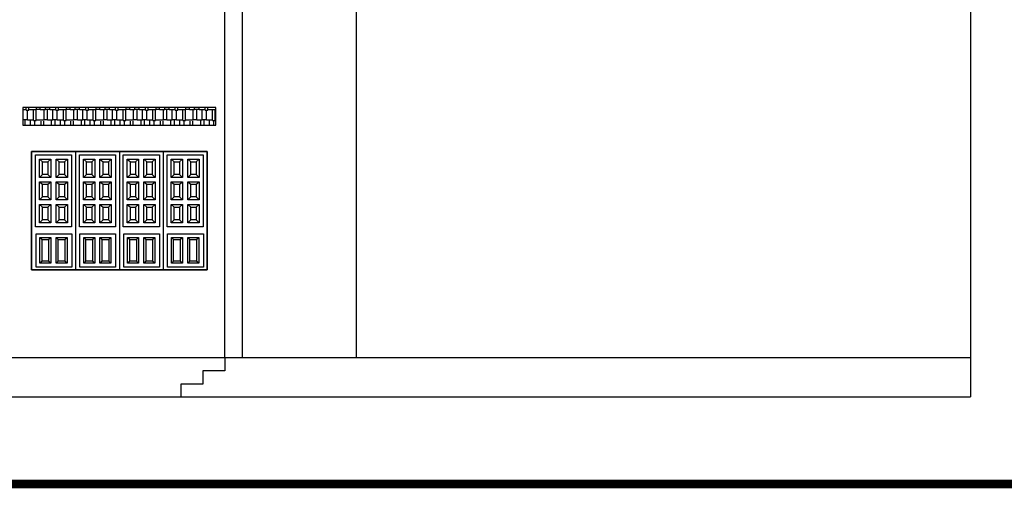
# Model space of a CAD drawing. Units: millimetres. Extents: x -517513 to 246929, y -294566 to 228690.
# Drawn here: x 52565 to 63784, y 134581 to 139916 of the extents above; entities that cross this region are included whole.
import ezdxf

# ---------------------------------------------------------------- set-up
doc = ezdxf.new("R2010")
doc.units = ezdxf.units.MM
doc.header["$LTSCALE"] = 10
doc.header["$MEASUREMENT"] = 0
doc.layers.add('CHITIET', color=145, linetype='Continuous')
doc.layers.add('DUONG KT', color=8, linetype='Continuous')
doc.layers.add('thep', color=1, linetype='Continuous', lineweight=35)

msp = doc.modelspace()

# ---------------------------------------------------------------- hatches: boundary and pattern name
at = {"layer": 'DUONG KT'}
h = msp.add_hatch(dxfattribs=at)
h.set_pattern_fill('AR-RSHKE', color=256, scale=10, style=0)
h.set_pattern_definition([(0, (-58297.25, 44214.13), (255, 120), [60, -50, 70, -30, 90, -40]), (0, (-58237.25, 44219.13), (255, 120), [50, -190, 40, -60]), (0, (-58117.25, 44206.63), (255, 120), [30, -310]), (90, (-58297.25, 44214.13), (-85, 120), [115, -365]), (90, (-58237.25, 44214.13), (-85, 120), [112.5, -367.5]), (90, (-58187.25, 44214.13), (-85, 120), [105, -375]), (90, (-58117.25, 44206.63), (-85, 120), [115, -365]), (90, (-58087.25, 44206.63), (-85, 120), [115, -365]), (90, (-57997.25, 44214.13), (-85, 120), [110, -370])])
h.paths.add_polyline_path([(52600.3, 138916.3), (52600.3, 138716.3), (54800.3, 138716.3), (54800.3, 138916.3)])

# ---------------------------------------------------------------- linework, layer by layer
at = {"layer": 'CHITIET'}
for p, q in [((54900.3, 136066.3), (54900.3, 143566.3)), ((56400.3, 143566.3), (56400.3, 139866.3)), ((63400.3, 143566.3), (63400.3, 135620.7)), ((55100.3, 140066.3), (55100.3, 136066.3)), ((56400.3, 139866.3), (56400.3, 136066.3)), ((54800.3, 138916.3), (52600.3, 138916.3)), ((52600.3, 138916.3), (52600.3, 138716.3)), ((54800.3, 138716.3), (54800.3, 138916.3)), ((52600.3, 138716.3), (54800.3, 138716.3)), ((52700.3, 137066.3), (52700.3, 138416.3)), ((52700.3, 138416.3), (54700.3, 138416.3)), ((54700.3, 138416.3), (52700.3, 138416.3)), ((52700.3, 138416.3), (52700.3, 137066.3)), ((52700.3, 138416.3), (53200.3, 138416.3)), ((52700.3, 138416.3), (52700.3, 137616.3)), ((53200.3, 138416.3), (53200.3, 137066.3)), ((53700.3, 138416.3), (53700.3, 137066.3)), ((54200.3, 138416.3), (54200.3, 137066.3)), ((54700.3, 138416.3), (54700.3, 137066.3)), ((54700.3, 137066.3), (54700.3, 138416.3)), ((52790.5, 138327), (52825.4, 138297.7)), ((52825.4, 138297.7), (52886, 138297.7)), ((52886, 138297.7), (52919, 138327)), ((52919, 138327), (52919, 138119.1)), ((52979.6, 138327), (53014.5, 138297.7)), ((53014.5, 138297.7), (53075.1, 138297.7)), ((53075.1, 138297.7), (53108.1, 138327)), ((53290.5, 138327), (53325.4, 138297.7)), ((53325.4, 138297.7), (53386, 138297.7)), ((53386, 138297.7), (53419, 138327)), ((53419, 138327), (53419, 138119.1)), ((53479.6, 138327), (53514.5, 138297.7)), ((53514.5, 138297.7), (53575.1, 138297.7)), ((53575.1, 138297.7), (53608.1, 138327)), ((53790.5, 138327), (53825.4, 138297.7)), ((53825.4, 138297.7), (53886, 138297.7)), ((53886, 138297.7), (53919, 138327)), ((53919, 138327), (53919, 138119.1)), ((53979.6, 138327), (54014.5, 138297.7)), ((54014.5, 138297.7), (54075.1, 138297.7)), ((54075.1, 138297.7), (54108.1, 138327)), ((54290.5, 138327), (54325.4, 138297.7)), ((54325.4, 138297.7), (54386, 138297.7)), ((54386, 138297.7), (54419, 138327)), ((54419, 138327), (54419, 138119.1)), ((54479.6, 138327), (54514.5, 138297.7)), ((54514.5, 138297.7), (54575.1, 138297.7)), ((54575.1, 138297.7), (54608.1, 138327)), ((52825.4, 138154.5), (52790.5, 138119.1)), ((52886, 138154.5), (52825.4, 138154.5)), ((52919, 138119.1), (52886, 138154.5)), ((53014.5, 138154.5), (52979.6, 138119.1)), ((53075.1, 138154.5), (53014.5, 138154.5)), ((53108.1, 138119.1), (53075.1, 138154.5)), ((53325.4, 138154.5), (53290.5, 138119.1)), ((53386, 138154.5), (53325.4, 138154.5)), ((53419, 138119.1), (53386, 138154.5)), ((53514.5, 138154.5), (53479.6, 138119.1)), ((53575.1, 138154.5), (53514.5, 138154.5)), ((53608.1, 138119.1), (53575.1, 138154.5)), ((53825.4, 138154.5), (53790.5, 138119.1)), ((53886, 138154.5), (53825.4, 138154.5)), ((53919, 138119.1), (53886, 138154.5)), ((54014.5, 138154.5), (53979.6, 138119.1)), ((54075.1, 138154.5), (54014.5, 138154.5)), ((54108.1, 138119.1), (54075.1, 138154.5)), ((54325.4, 138154.5), (54290.5, 138119.1)), ((54386, 138154.5), (54325.4, 138154.5)), ((54419, 138119.1), (54386, 138154.5)), ((54514.5, 138154.5), (54479.6, 138119.1)), ((54575.1, 138154.5), (54514.5, 138154.5)), ((54608.1, 138119.1), (54575.1, 138154.5)), ((52790.5, 138071.9), (52825.4, 138042.6)), ((52825.4, 138042.6), (52886, 138042.6)), ((52886, 138042.6), (52919, 138071.9)), ((52919, 138071.9), (52919, 137864)), ((52979.6, 138071.9), (53014.5, 138042.6)), ((53014.5, 138042.6), (53075.1, 138042.6)), ((53075.1, 138042.6), (53108.1, 138071.9)), ((53290.5, 138071.9), (53325.4, 138042.6)), ((53325.4, 138042.6), (53386, 138042.6)), ((53386, 138042.6), (53419, 138071.9)), ((53419, 138071.9), (53419, 137864)), ((53479.6, 138071.9), (53514.5, 138042.6)), ((53514.5, 138042.6), (53575.1, 138042.6)), ((53575.1, 138042.6), (53608.1, 138071.9)), ((53790.5, 138071.9), (53825.4, 138042.6)), ((53825.4, 138042.6), (53886, 138042.6)), ((53886, 138042.6), (53919, 138071.9)), ((53919, 138071.9), (53919, 137864)), ((53979.6, 138071.9), (54014.5, 138042.6)), ((54014.5, 138042.6), (54075.1, 138042.6)), ((54075.1, 138042.6), (54108.1, 138071.9)), ((54290.5, 138071.9), (54325.4, 138042.6)), ((54325.4, 138042.6), (54386, 138042.6)), ((54386, 138042.6), (54419, 138071.9)), ((54419, 138071.9), (54419, 137864)), ((54479.6, 138071.9), (54514.5, 138042.6)), ((54514.5, 138042.6), (54575.1, 138042.6)), ((54575.1, 138042.6), (54608.1, 138071.9)), ((52825.4, 137899.4), (52790.5, 137864)), ((52886, 137899.4), (52825.4, 137899.4)), ((52919, 137864), (52886, 137899.4)), ((53014.5, 137899.4), (52979.6, 137864)), ((53075.1, 137899.4), (53014.5, 137899.4)), ((53108.1, 137864), (53075.1, 137899.4)), ((53325.4, 137899.4), (53290.5, 137864)), ((53386, 137899.4), (53325.4, 137899.4)), ((53419, 137864), (53386, 137899.4)), ((53514.5, 137899.4), (53479.6, 137864)), ((53575.1, 137899.4), (53514.5, 137899.4)), ((53608.1, 137864), (53575.1, 137899.4)), ((53825.4, 137899.4), (53790.5, 137864)), ((53886, 137899.4), (53825.4, 137899.4)), ((53919, 137864), (53886, 137899.4)), ((54014.5, 137899.4), (53979.6, 137864)), ((54075.1, 137899.4), (54014.5, 137899.4)), ((54108.1, 137864), (54075.1, 137899.4)), ((54325.4, 137899.4), (54290.5, 137864)), ((54386, 137899.4), (54325.4, 137899.4)), ((54419, 137864), (54386, 137899.4)), ((54514.5, 137899.4), (54479.6, 137864)), ((54575.1, 137899.4), (54514.5, 137899.4)), ((54608.1, 137864), (54575.1, 137899.4)), ((52790.5, 137811.2), (52825.4, 137781.8)), ((52825.4, 137781.8), (52886, 137781.8)), ((52886, 137781.8), (52919, 137811.2)), ((52919, 137811.2), (52919, 137603.2)), ((52979.6, 137811.2), (53014.5, 137781.8)), ((53014.5, 137781.8), (53075.1, 137781.8)), ((53075.1, 137781.8), (53108.1, 137811.2)), ((53290.5, 137811.2), (53325.4, 137781.8)), ((53325.4, 137781.8), (53386, 137781.8)), ((53386, 137781.8), (53419, 137811.2)), ((53419, 137811.2), (53419, 137603.2)), ((53479.6, 137811.2), (53514.5, 137781.8)), ((53514.5, 137781.8), (53575.1, 137781.8)), ((53575.1, 137781.8), (53608.1, 137811.2)), ((53790.5, 137811.2), (53825.4, 137781.8)), ((53825.4, 137781.8), (53886, 137781.8)), ((53886, 137781.8), (53919, 137811.2)), ((53919, 137811.2), (53919, 137603.2)), ((53979.6, 137811.2), (54014.5, 137781.8)), ((54014.5, 137781.8), (54075.1, 137781.8)), ((54075.1, 137781.8), (54108.1, 137811.2)), ((54290.5, 137811.2), (54325.4, 137781.8)), ((54325.4, 137781.8), (54386, 137781.8)), ((54386, 137781.8), (54419, 137811.2)), ((54419, 137811.2), (54419, 137603.2)), ((54479.6, 137811.2), (54514.5, 137781.8)), ((54514.5, 137781.8), (54575.1, 137781.8)), ((54575.1, 137781.8), (54608.1, 137811.2)), ((52825.4, 137638.6), (52790.5, 137603.2)), ((52886, 137638.6), (52825.4, 137638.6)), ((52919, 137603.2), (52886, 137638.6)), ((53014.5, 137638.6), (52979.6, 137603.2)), ((53075.1, 137638.6), (53014.5, 137638.6)), ((53108.1, 137603.2), (53075.1, 137638.6)), ((53325.4, 137638.6), (53290.5, 137603.2)), ((53386, 137638.6), (53325.4, 137638.6)), ((53419, 137603.2), (53386, 137638.6)), ((53514.5, 137638.6), (53479.6, 137603.2)), ((53575.1, 137638.6), (53514.5, 137638.6)), ((53608.1, 137603.2), (53575.1, 137638.6)), ((53825.4, 137638.6), (53790.5, 137603.2)), ((53886, 137638.6), (53825.4, 137638.6)), ((53919, 137603.2), (53886, 137638.6)), ((54014.5, 137638.6), (53979.6, 137603.2)), ((54075.1, 137638.6), (54014.5, 137638.6)), ((54108.1, 137603.2), (54075.1, 137638.6)), ((54325.4, 137638.6), (54290.5, 137603.2)), ((54386, 137638.6), (54325.4, 137638.6)), ((54419, 137603.2), (54386, 137638.6)), ((54514.5, 137638.6), (54479.6, 137603.2)), ((54575.1, 137638.6), (54514.5, 137638.6)), ((54608.1, 137603.2), (54575.1, 137638.6)), ((52793.7, 137437.6), (52818.9, 137413.3)), ((52818.9, 137413.3), (52894.1, 137413.3)), ((52894.1, 137413.3), (52919.7, 137437.6)), ((52919.7, 137437.6), (52919.7, 137142.5)), ((52979, 137437.6), (53004.2, 137413.3)), ((53004.2, 137413.3), (53079.4, 137413.3)), ((53079.4, 137413.3), (53105, 137437.6)), ((53105, 137437.6), (53105, 137142.5)), ((53293.7, 137437.6), (53318.9, 137413.3)), ((53318.9, 137413.3), (53394.1, 137413.3)), ((53394.1, 137413.3), (53419.7, 137437.6)), ((53419.7, 137437.6), (53419.7, 137142.5)), ((53479, 137437.6), (53504.2, 137413.3)), ((53504.2, 137413.3), (53579.4, 137413.3)), ((53579.4, 137413.3), (53605, 137437.6)), ((53605, 137437.6), (53605, 137142.5)), ((53793.7, 137437.6), (53818.9, 137413.3)), ((53818.9, 137413.3), (53894.1, 137413.3)), ((53894.1, 137413.3), (53919.7, 137437.6)), ((53919.7, 137437.6), (53919.7, 137142.5)), ((53979, 137437.6), (54004.2, 137413.3)), ((54004.2, 137413.3), (54079.4, 137413.3)), ((54079.4, 137413.3), (54105, 137437.6)), ((54105, 137437.6), (54105, 137142.5)), ((54293.7, 137437.6), (54318.9, 137413.3)), ((54318.9, 137413.3), (54394.1, 137413.3)), ((54394.1, 137413.3), (54419.7, 137437.6)), ((54419.7, 137437.6), (54419.7, 137142.5)), ((54479, 137437.6), (54504.2, 137413.3)), ((54504.2, 137413.3), (54579.4, 137413.3)), ((54579.4, 137413.3), (54605, 137437.6)), ((54605, 137437.6), (54605, 137142.5)), ((52818.9, 137165.6), (52793.7, 137142.5)), ((52894.1, 137165.6), (52818.9, 137165.6)), ((52919.7, 137142.5), (52894.1, 137165.6)), ((53004.2, 137165.6), (52979, 137142.5)), ((53079.4, 137165.6), (53004.2, 137165.6)), ((53105, 137142.5), (53079.4, 137165.6)), ((53318.9, 137165.6), (53293.7, 137142.5)), ((53394.1, 137165.6), (53318.9, 137165.6)), ((53419.7, 137142.5), (53394.1, 137165.6)), ((53504.2, 137165.6), (53479, 137142.5)), ((53579.4, 137165.6), (53504.2, 137165.6)), ((53605, 137142.5), (53579.4, 137165.6)), ((53818.9, 137165.6), (53793.7, 137142.5)), ((53894.1, 137165.6), (53818.9, 137165.6)), ((53919.7, 137142.5), (53894.1, 137165.6)), ((54004.2, 137165.6), (53979, 137142.5)), ((54079.4, 137165.6), (54004.2, 137165.6)), ((54105, 137142.5), (54079.4, 137165.6)), ((54318.9, 137165.6), (54293.7, 137142.5)), ((54394.1, 137165.6), (54318.9, 137165.6)), ((54419.7, 137142.5), (54394.1, 137165.6)), ((54504.2, 137165.6), (54479, 137142.5)), ((54579.4, 137165.6), (54504.2, 137165.6)), ((54605, 137142.5), (54579.4, 137165.6)), ((54700.3, 137066.3), (52700.3, 137066.3)), ((52700.3, 137066.3), (54700.3, 137066.3)), ((63400.3, 136066.3), (42200.3, 136066.3)), ((54900.3, 136066.3), (54900.3, 135916.3)), ((54900.3, 135916.3), (54650.3, 135916.3)), ((54650.3, 135916.3), (54650.3, 135766.3)), ((54650.3, 135766.3), (54400.3, 135766.3)), ((54400.3, 135766.3), (54400.3, 135620.7)), ((41700.3, 135620.7), (63400.3, 135620.7))]:
    msp.add_line(p, q, dxfattribs=at)
for points in [[(52745.4, 138378.1), (53156.6, 138378.1), (53156.6, 137556.3), (52745.4, 137556.3)], [(53245.4, 138378.1), (53656.6, 138378.1), (53656.6, 137556.3), (53245.4, 137556.3)], [(53745.4, 138378.1), (54156.6, 138378.1), (54156.6, 137556.3), (53745.4, 137556.3)], [(54245.4, 138378.1), (54656.6, 138378.1), (54656.6, 137556.3), (54245.4, 137556.3)], [(52790.5, 138327), (52919, 138327), (52919, 138119.1), (52790.5, 138119.1)], [(52825.4, 138297.7), (52886, 138297.7), (52886, 138154.5), (52825.4, 138154.5)], [(52979.6, 138327), (53108.1, 138327), (53108.1, 138119.1), (52979.6, 138119.1)], [(53014.5, 138297.7), (53075.1, 138297.7), (53075.1, 138154.5), (53014.5, 138154.5)], [(53290.5, 138327), (53419, 138327), (53419, 138119.1), (53290.5, 138119.1)], [(53325.4, 138297.7), (53386, 138297.7), (53386, 138154.5), (53325.4, 138154.5)], [(53479.6, 138327), (53608.1, 138327), (53608.1, 138119.1), (53479.6, 138119.1)], [(53514.5, 138297.7), (53575.1, 138297.7), (53575.1, 138154.5), (53514.5, 138154.5)], [(53790.5, 138327), (53919, 138327), (53919, 138119.1), (53790.5, 138119.1)], [(53825.4, 138297.7), (53886, 138297.7), (53886, 138154.5), (53825.4, 138154.5)], [(53979.6, 138327), (54108.1, 138327), (54108.1, 138119.1), (53979.6, 138119.1)], [(54014.5, 138297.7), (54075.1, 138297.7), (54075.1, 138154.5), (54014.5, 138154.5)], [(54290.5, 138327), (54419, 138327), (54419, 138119.1), (54290.5, 138119.1)], [(54325.4, 138297.7), (54386, 138297.7), (54386, 138154.5), (54325.4, 138154.5)], [(54479.6, 138327), (54608.1, 138327), (54608.1, 138119.1), (54479.6, 138119.1)], [(54514.5, 138297.7), (54575.1, 138297.7), (54575.1, 138154.5), (54514.5, 138154.5)], [(52790.5, 138071.9), (52919, 138071.9), (52919, 137864), (52790.5, 137864)], [(52790.5, 138071.9), (52919, 138071.9), (52919, 137864), (52790.5, 137864)], [(52825.4, 138042.6), (52886, 138042.6), (52886, 137899.4), (52825.4, 137899.4)], [(52979.6, 138071.9), (53108.1, 138071.9), (53108.1, 137864), (52979.6, 137864)], [(52979.6, 138071.9), (53108.1, 138071.9), (53108.1, 137864), (52979.6, 137864)], [(53014.5, 138042.6), (53075.1, 138042.6), (53075.1, 137899.4), (53014.5, 137899.4)], [(53290.5, 138071.9), (53419, 138071.9), (53419, 137864), (53290.5, 137864)], [(53290.5, 138071.9), (53419, 138071.9), (53419, 137864), (53290.5, 137864)], [(53325.4, 138042.6), (53386, 138042.6), (53386, 137899.4), (53325.4, 137899.4)], [(53479.6, 138071.9), (53608.1, 138071.9), (53608.1, 137864), (53479.6, 137864)], [(53479.6, 138071.9), (53608.1, 138071.9), (53608.1, 137864), (53479.6, 137864)], [(53514.5, 138042.6), (53575.1, 138042.6), (53575.1, 137899.4), (53514.5, 137899.4)], [(53790.5, 138071.9), (53919, 138071.9), (53919, 137864), (53790.5, 137864)], [(53790.5, 138071.9), (53919, 138071.9), (53919, 137864), (53790.5, 137864)], [(53825.4, 138042.6), (53886, 138042.6), (53886, 137899.4), (53825.4, 137899.4)], [(53979.6, 138071.9), (54108.1, 138071.9), (54108.1, 137864), (53979.6, 137864)], [(53979.6, 138071.9), (54108.1, 138071.9), (54108.1, 137864), (53979.6, 137864)], [(54014.5, 138042.6), (54075.1, 138042.6), (54075.1, 137899.4), (54014.5, 137899.4)], [(54290.5, 138071.9), (54419, 138071.9), (54419, 137864), (54290.5, 137864)], [(54290.5, 138071.9), (54419, 138071.9), (54419, 137864), (54290.5, 137864)], [(54325.4, 138042.6), (54386, 138042.6), (54386, 137899.4), (54325.4, 137899.4)], [(54479.6, 138071.9), (54608.1, 138071.9), (54608.1, 137864), (54479.6, 137864)], [(54479.6, 138071.9), (54608.1, 138071.9), (54608.1, 137864), (54479.6, 137864)], [(54514.5, 138042.6), (54575.1, 138042.6), (54575.1, 137899.4), (54514.5, 137899.4)], [(52790.5, 137811.2), (52919, 137811.2), (52919, 137603.2), (52790.5, 137603.2)], [(52790.5, 137811.2), (52919, 137811.2), (52919, 137603.2), (52790.5, 137603.2)], [(52790.5, 137811.2), (52919, 137811.2), (52919, 137603.2), (52790.5, 137603.2)], [(52825.4, 137781.8), (52886, 137781.8), (52886, 137638.6), (52825.4, 137638.6)], [(52979.6, 137811.2), (53108.1, 137811.2), (53108.1, 137603.2), (52979.6, 137603.2)], [(52979.6, 137811.2), (53108.1, 137811.2), (53108.1, 137603.2), (52979.6, 137603.2)], [(52979.6, 137811.2), (53108.1, 137811.2), (53108.1, 137603.2), (52979.6, 137603.2)], [(53014.5, 137781.8), (53075.1, 137781.8), (53075.1, 137638.6), (53014.5, 137638.6)], [(53290.5, 137811.2), (53419, 137811.2), (53419, 137603.2), (53290.5, 137603.2)], [(53290.5, 137811.2), (53419, 137811.2), (53419, 137603.2), (53290.5, 137603.2)], [(53290.5, 137811.2), (53419, 137811.2), (53419, 137603.2), (53290.5, 137603.2)], [(53325.4, 137781.8), (53386, 137781.8), (53386, 137638.6), (53325.4, 137638.6)], [(53479.6, 137811.2), (53608.1, 137811.2), (53608.1, 137603.2), (53479.6, 137603.2)], [(53479.6, 137811.2), (53608.1, 137811.2), (53608.1, 137603.2), (53479.6, 137603.2)], [(53479.6, 137811.2), (53608.1, 137811.2), (53608.1, 137603.2), (53479.6, 137603.2)], [(53514.5, 137781.8), (53575.1, 137781.8), (53575.1, 137638.6), (53514.5, 137638.6)], [(53790.5, 137811.2), (53919, 137811.2), (53919, 137603.2), (53790.5, 137603.2)], [(53790.5, 137811.2), (53919, 137811.2), (53919, 137603.2), (53790.5, 137603.2)], [(53790.5, 137811.2), (53919, 137811.2), (53919, 137603.2), (53790.5, 137603.2)], [(53825.4, 137781.8), (53886, 137781.8), (53886, 137638.6), (53825.4, 137638.6)], [(53979.6, 137811.2), (54108.1, 137811.2), (54108.1, 137603.2), (53979.6, 137603.2)], [(53979.6, 137811.2), (54108.1, 137811.2), (54108.1, 137603.2), (53979.6, 137603.2)], [(53979.6, 137811.2), (54108.1, 137811.2), (54108.1, 137603.2), (53979.6, 137603.2)], [(54014.5, 137781.8), (54075.1, 137781.8), (54075.1, 137638.6), (54014.5, 137638.6)], [(54290.5, 137811.2), (54419, 137811.2), (54419, 137603.2), (54290.5, 137603.2)], [(54290.5, 137811.2), (54419, 137811.2), (54419, 137603.2), (54290.5, 137603.2)], [(54290.5, 137811.2), (54419, 137811.2), (54419, 137603.2), (54290.5, 137603.2)], [(54325.4, 137781.8), (54386, 137781.8), (54386, 137638.6), (54325.4, 137638.6)], [(54479.6, 137811.2), (54608.1, 137811.2), (54608.1, 137603.2), (54479.6, 137603.2)], [(54479.6, 137811.2), (54608.1, 137811.2), (54608.1, 137603.2), (54479.6, 137603.2)], [(54479.6, 137811.2), (54608.1, 137811.2), (54608.1, 137603.2), (54479.6, 137603.2)], [(54514.5, 137781.8), (54575.1, 137781.8), (54575.1, 137638.6), (54514.5, 137638.6)], [(52750.6, 137477), (53158.1, 137477), (53158.1, 137100.2), (52750.6, 137100.2)], [(53250.6, 137477), (53658.1, 137477), (53658.1, 137100.2), (53250.6, 137100.2)], [(53750.6, 137477), (54158.1, 137477), (54158.1, 137100.2), (53750.6, 137100.2)], [(54250.6, 137477), (54658.1, 137477), (54658.1, 137100.2), (54250.6, 137100.2)], [(52793.7, 137437.6), (52919.7, 137437.6), (52919.7, 137142.5), (52793.7, 137142.5)], [(52818.9, 137413.3), (52894.1, 137413.3), (52894.1, 137165.6), (52818.9, 137165.6)], [(52979, 137437.6), (53105, 137437.6), (53105, 137142.5), (52979, 137142.5)], [(52979, 137437.6), (53105, 137437.6), (53105, 137142.5), (52979, 137142.5)], [(53004.2, 137413.3), (53079.4, 137413.3), (53079.4, 137165.6), (53004.2, 137165.6)], [(53293.7, 137437.6), (53419.7, 137437.6), (53419.7, 137142.5), (53293.7, 137142.5)], [(53318.9, 137413.3), (53394.1, 137413.3), (53394.1, 137165.6), (53318.9, 137165.6)], [(53479, 137437.6), (53605, 137437.6), (53605, 137142.5), (53479, 137142.5)], [(53479, 137437.6), (53605, 137437.6), (53605, 137142.5), (53479, 137142.5)], [(53504.2, 137413.3), (53579.4, 137413.3), (53579.4, 137165.6), (53504.2, 137165.6)], [(53793.7, 137437.6), (53919.7, 137437.6), (53919.7, 137142.5), (53793.7, 137142.5)], [(53818.9, 137413.3), (53894.1, 137413.3), (53894.1, 137165.6), (53818.9, 137165.6)], [(53979, 137437.6), (54105, 137437.6), (54105, 137142.5), (53979, 137142.5)], [(53979, 137437.6), (54105, 137437.6), (54105, 137142.5), (53979, 137142.5)], [(54004.2, 137413.3), (54079.4, 137413.3), (54079.4, 137165.6), (54004.2, 137165.6)], [(54293.7, 137437.6), (54419.7, 137437.6), (54419.7, 137142.5), (54293.7, 137142.5)], [(54318.9, 137413.3), (54394.1, 137413.3), (54394.1, 137165.6), (54318.9, 137165.6)], [(54479, 137437.6), (54605, 137437.6), (54605, 137142.5), (54479, 137142.5)], [(54479, 137437.6), (54605, 137437.6), (54605, 137142.5), (54479, 137142.5)], [(54504.2, 137413.3), (54579.4, 137413.3), (54579.4, 137165.6), (54504.2, 137165.6)]]:
    msp.add_lwpolyline(points, close=True, dxfattribs=at)
at = {"layer": 'thep', "const_width": 100}
msp.add_lwpolyline([(56657.6, 162330.5), (78768.5, 162330.5), (78768.5, 134630.5), (40048.5, 134630.5), (40048.5, 162330.5), (56657.6, 162330.5)], dxfattribs=at)

doc.saveas('drawing.dxf')
